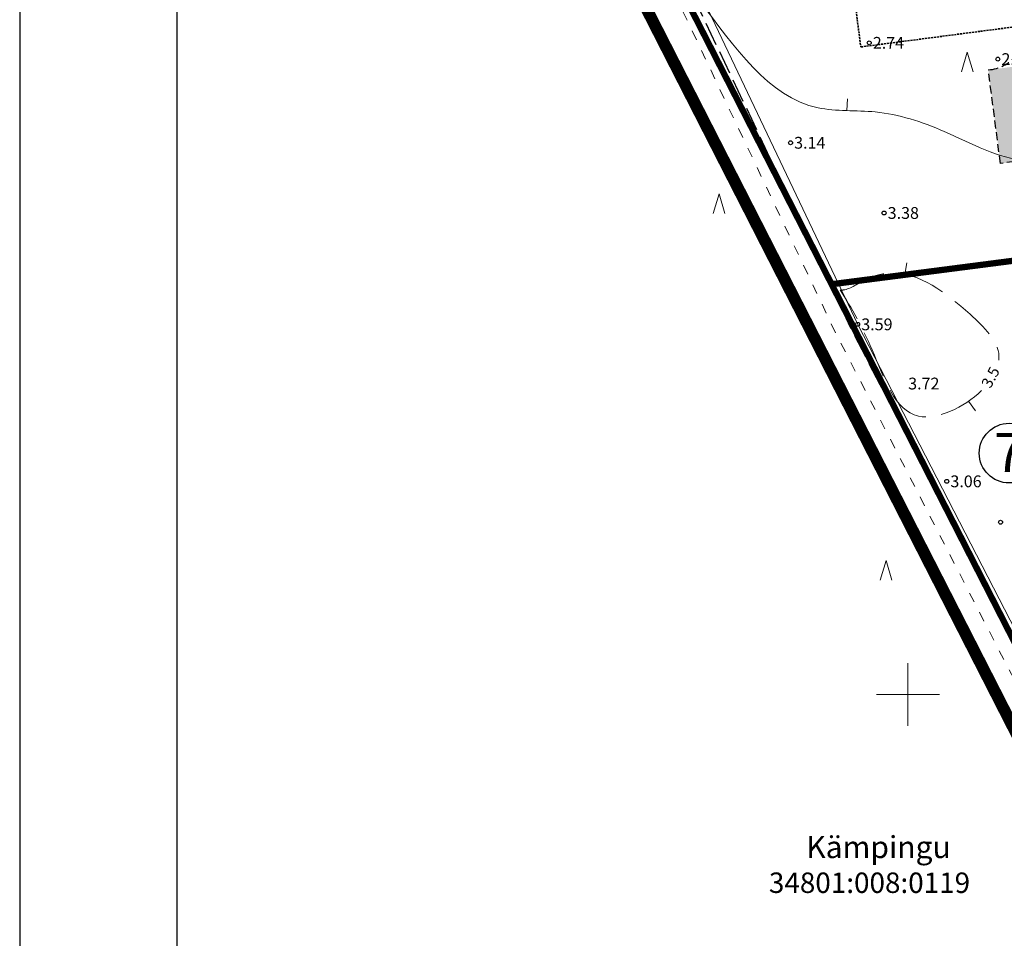
# Model space of a CAD drawing. Extents: x 401938 to 402460, y 6453811 to 6454405.
# Drawn here: x 401987 to 402112, y 6454169 to 6454286 of the extents above; entities that cross this region are included whole.
import ezdxf
from ezdxf.enums import TextEntityAlignment as Align

# ---------------------------------------------------------------- set-up
doc = ezdxf.new("R2010")
doc.units = 0
doc.header["$MEASUREMENT"] = 0
for name, pattern in [('ACAD_ISO10W100', [18, 12, -3, 0, -3]), ('ASFBET', [2.5, 1.5, -1]), ('DASHED', [0.75, 0.5, -0.25]), ('DASHEDX2', [1.5, 1, -0.5]), ('ISOPOHI', [0.2, 0.1, 0.1]), ('ISOPOOL', [8, 6, -2]), ('KATASTRIPIIR', [0.02, 0.01, 0.01]), ('KOLVIK', [1.25, 0.25, -1]), ('PINNASTEE', [4, 3, -1]), ('SIHT', [4, 1.25, -1.5, 1.25])]:
    doc.linetypes.add(name, pattern=pattern)
for name, color, linetype, lineweight in [('15 PIIRID', 1, 'Continuous', 60), ('19_RAAM', 7, 'Continuous', 30), ('AED', 7, 'PUITAED', 20), ('ARMATUUR', 7, 'Continuous', 30), ('ehitusõigusega ala', 252, 'Continuous', 30), ('HALJASTUS', 252, 'Continuous', 25), ('HORISONTAAL', 252, 'Continuous', 9), ('KOLVIKUD', 96, 'KOLVIK', 20), ('MOOTKORG', 251, 'Continuous', 9), ('MOOTMPUNKT', 251, 'Continuous', 5), ('PIIR', 30, 'KATASTRIPIIR', 15), ('TEE', 251, 'ASFBET', 25), ('VORK', 7, 'Continuous', 15)]:
    doc.layers.add(name, color=color, linetype=linetype, lineweight=lineweight)
doc.layers.add('tpr_kate_sõidutee2', color=253, linetype='Continuous')
doc.styles.add('ITALIC', font='italic.shx')
doc.styles.add('romanc', font='romanc.shx')
doc.styles.add('romans', font='romans.shx')
doc.linetypes.add('PUITAED', pattern='A,3.5,[140,geodeet.shx,S=0.8,R=0,X=0,Y=0],1.5', length=5)

# ---------------------------------------------------------------- blocks, each defined once
blk = doc.blocks.new('RING02')
at = {"lineweight": -3}
blk.add_circle((0, 0), 0.25, dxfattribs=at)
blk = doc.blocks.new('ISOJ')
blk.add_line((0, 0), (0, 1.5))
blk = doc.blocks.new('904')
at = {"color": 0, "lineweight": 0}
for q in [(-0.77, -0.02), (0.73, -0.02)]:
    blk.add_line((-0.02, 2.48), q, dxfattribs=at)
blk = doc.blocks.new('VKORIS')
at = {"linetype": 'Continuous'}
for p, q in [((0, 4), (0, -4)), ((-4, 0), (4, 0))]:
    blk.add_line(p, q, dxfattribs=at)

msp = doc.modelspace()

# ---------------------------------------------------------------- hatches: boundary and pattern name
at = {"layer": 'tpr_kate_sõidutee2'}
h = msp.add_hatch(color=256, dxfattribs=at)
edge = h.paths.add_edge_path()
edge.add_line((402230.594, 6454113.518), (402230.146, 6454116.986))
edge.add_arc((402236.097, 6454117.755), 6, 107.36696, 187.36696, ccw=False)
edge.add_line((402234.306, 6454123.482), (402286.462, 6454139.793))
edge.add_arc((402288.253, 6454134.067), 6, 6.97284, 107.36696, ccw=False)
edge.add_line((402294.209, 6454134.795), (402294.259, 6454134.386))
edge.add_line((402294.259, 6454134.386), (402306.205, 6454135.907))
edge.add_line((402306.205, 6454135.907), (402292.257, 6454245.417))
edge.add_line((402292.257, 6454245.417), (402278.887, 6454358.885))
edge.add_line((402278.887, 6454358.885), (402275.293, 6454358.6))
edge.add_line((402275.293, 6454358.6), (402282.438, 6454298.716))
edge.add_arc((402270.522, 6454297.294), 12, -72.63304, 6.80393, ccw=False)
edge.add_line((402274.104, 6454285.841), (402244.1, 6454276.458))
edge.add_arc((402240.518, 6454287.911), 12, 246.88029, 287.36696, ccw=False)
edge.add_line((402235.807, 6454276.875), (402218.076, 6454284.445))
edge.add_arc((402213.364, 6454273.408), 12, 66.88029, 94.8871)
edge.add_line((402212.341, 6454285.365), (402163.925, 6454281.225))
edge.add_line((402163.925, 6454281.225), (402136.074, 6454278.676))
edge.add_arc((402134.98, 6454290.627), 12, 258.07027, 275.22834, ccw=False)
edge.add_line((402132.5, 6454278.886), (402122.37, 6454281.026))
edge.add_line((402122.37, 6454281.026), (402110.225, 6454279.442))
edge.add_line((402110.225, 6454279.442), (402111.777, 6454267.543))
edge.add_line((402111.777, 6454267.543), (402124.003, 6454269.137))
edge.add_line((402124.003, 6454269.137), (402136.823, 6454274.005))
edge.add_arc((402138.953, 6454268.396), 6, 95.22834, 110.79303, ccw=False)
edge.add_line((402138.406, 6454274.371), (402164.322, 6454276.743))
edge.add_line((402164.322, 6454276.743), (402212.921, 6454280.898))
edge.add_arc((402213.518, 6454273.923), 7, -51.19449, 94.8871, ccw=False)
edge.add_line((402217.904, 6454268.468), (402215.093, 6454266.207))
edge.add_arc((402225.276, 6454253.544), 16.25, 128.80551, 172.21781)
edge.add_line((402209.176, 6454255.745), (402208.558, 6454251.221))
edge.add_arc((402196.668, 6454252.846), 12, 300.83999, 352.21781, ccw=False)
edge.add_line((402202.82, 6454242.542), (402178.39, 6454227.956))
edge.add_arc((402171.854, 6454238.903), 12.75, 264.84853, 300.83999, ccw=False)
edge.add_line((402170.709, 6454226.205), (402169.283, 6454226.333))
edge.add_arc((402169.821, 6454232.309), 6, 219.84853, 264.84853, ccw=False)
edge.add_line((402165.215, 6454228.465), (402164.316, 6454229.542))
edge.add_line((402164.316, 6454229.542), (402152.364, 6454230.62))
edge.add_line((402152.364, 6454230.62), (402151.287, 6454218.668))
edge.add_line((402151.287, 6454218.668), (402163.243, 6454217.59))
edge.add_arc((402169.191, 6454216.803), 6, 78.76255, 172.46052, ccw=False)
edge.add_arc((402172.699, 6454234.458), 12, 258.76255, 300.83999)
edge.add_line((402178.851, 6454224.155), (402206.059, 6454240.4))
edge.add_arc((402199.907, 6454250.703), 12, 300.83999, 333.00691)
edge.add_line((402210.6, 6454245.256), (402210.601, 6454245.259))
edge.add_arc((402199.908, 6454250.706), 12, 333.00691, 352.21781)
edge.add_line((402211.798, 6454249.081), (402212.644, 6454255.271))
edge.add_arc((402225.276, 6454253.544), 12.75, 107.36696, 172.21781, ccw=False)
edge.add_line((402221.471, 6454265.713), (402270.317, 6454280.99))
edge.add_arc((402273.899, 6454269.537), 12, 7.1126, 107.36696, ccw=False)
edge.add_line((402285.806, 6454271.023), (402299.909, 6454158.001))
edge.add_arc((402288.001, 6454156.515), 12, -72.63304, 7.1126, ccw=False)
edge.add_line((402291.583, 6454145.062), (402233.94, 6454127.034))
edge.add_arc((402232.149, 6454132.761), 6, 273.84564, 287.36696, ccw=False)
edge.add_line((402232.551, 6454126.774), (402224.726, 6454126.248))
edge.add_line((402224.726, 6454126.248), (402217.155, 6454123.88))
edge.add_line((402217.155, 6454123.88), (402218.693, 6454111.979))
edge.add_line((402218.693, 6454111.979), (402230.594, 6454113.518))

# ---------------------------------------------------------------- linework, layer by layer
at = {"layer": '15 PIIRID', "color": 150, "linetype": 'ACAD_ISO10W100', "const_width": 1.5}
msp.add_lwpolyline([(402038.041, 6454343.465), (402067.105, 6454350.466), (402112.584, 6454357.537), (402277.636, 6454372.1), (402337.371, 6453909.839), (402266.856, 6453895.145), (402038.041, 6454343.465)], close=True, dxfattribs=at)
at = {"layer": '15 PIIRID', "linetype": 'DASHEDX2', "ltscale": 10, "const_width": 0.8}
for points in [[(402090.294, 6454252.186), (402045.38, 6454340.09), (402068.13, 6454345.57), (402087.42, 6454349.01), (402113.17, 6454352.57), (402125.559, 6454256.746)], [(402174.78, 6454180.232), (402130.71, 6454173.085), (402090.294, 6454252.186), (402164.241, 6454261.747), (402174.78, 6454180.232)]]:
    msp.add_lwpolyline(points, dxfattribs=at)
at = {"layer": '19_RAAM'}
for p, q in [((401987.012, 6454404.552), (401987.012, 6453810.552)), ((402007.012, 6454399.552), (402007.012, 6453815.552))]:
    msp.add_line(p, q, dxfattribs=at)
at = {"layer": 'AED', "elevation": 2.932, "flags": 128}
msp.add_lwpolyline([(402053.338, 6454329.449), (402059.73, 6454318.6), (402066.83, 6454303.44), (402093.612, 6454247.082), (402179.115, 6454081.154), (402186.275, 6454067.607), (402191.219, 6454058.172), (402217.454, 6454005.7), (402225.698, 6453990.859), (402256.48, 6453932.346), (402260.212, 6453924.69), (402265.36, 6453913.972)], dxfattribs=at)
at = {"layer": 'ARMATUUR'}
msp.add_circle((402112.871, 6454230.703), 3.792, dxfattribs=at)
at = {"layer": 'ehitusõigusega ala', "linetype": 'DASHED', "lineweight": 35, "ltscale": 0.5}
msp.add_lwpolyline([(402116.207, 6454305.44), (402091.418, 6454302.201), (402094.008, 6454282.37), (402118.802, 6454285.609), (402116.23, 6454305.443)], dxfattribs=at)
at = {"layer": 'HORISONTAAL', "linetype": 'ISOPOHI'}
msp.add_open_spline([(402071.926, 6454290.213, 3), (402072.428, 6454289.582, 3), (402077.521, 6454283.108, 3), (402083.695, 6454273.652, 3), (402096.618, 6454274.559, 3), (402105.153, 6454271.731, 3), (402120.526, 6454263.21, 3), (402130.798, 6454278.422, 3), (402140.303, 6454282.333, 3), (402144.717, 6454287.583, 3), (402158.623, 6454283.072, 3), (402171.88, 6454297.796, 3), (402179.537, 6454284.802, 3), (402177.409, 6454301.104, 3), (402197.952, 6454301.138, 3), (402203.412, 6454288.721, 3), (402223.813, 6454285.477, 3), (402208.219, 6454273.284, 3), (402202.708, 6454263.154, 3), (402180.446, 6454260.265, 3), (402200.167, 6454264.516, 3), (402209.087, 6454264.254, 3), (402210.606, 6454250.087, 3), (402226.719, 6454242.277, 3), (402241.141, 6454254.802, 3), (402247.923, 6454240.028, 3), (402258.391, 6454242.454, 3), (402260.295, 6454232.903, 3), (402284.384, 6454226.928, 3), (402265.971, 6454225.352, 3), (402263.442, 6454218.952, 3), (402253.231, 6454220.226, 3), (402252.016, 6454203.416, 3), (402240.745, 6454212.43, 3), (402245.517, 6454203.8, 3), (402240.203, 6454198.309, 3), (402235.258, 6454197.401, 3), (402232.452, 6454197.039, 3)], degree=3, knots=[252.127753, 252.127753, 252.127753, 252.127753, 254.3567943, 274.7608978, 282.0541827, 291.180982, 302.1254381, 329.7904471, 331.5306963, 332.5510925, 349.910308, 367.6543179, 372.4880912, 377.3849624, 398.1721133, 402.8514901, 418.2049799, 436.7759761, 437.6087784, 453.3118035, 466.9519894, 469.6438113, 479.786561, 500.1432896, 509.6621324, 526.6130916, 531.8000962, 533.987686, 553.3020606, 563.5894519, 565.3590045, 573.0652363, 586.9063044, 592.0421581, 597.3354487, 603.8401351, 612.2350373, 612.2350373, 612.2350373, 612.2350373], dxfattribs=at)
at = {"layer": 'HORISONTAAL', "linetype": 'ISOPOOL'}
for points, knots in [([(402091.369, 6454251.448, 3.5), (402091.567, 6454251.434, 3.5), (402092.659, 6454251.513, 3.5), (402094.833, 6454253.163, 3.5), (402100.698, 6454254.31, 3.5), (402106.574, 6454249.789, 3.5), (402111.671, 6454244.835, 3.5), (402111.585, 6454242.697, 3.5), (402111.565, 6454242.52, 3.5)], [82.2567769, 82.2567769, 82.2567769, 82.2567769, 83.0257434, 86.3850445, 89.3393186, 100.6386133, 107.1030008, 107.6823271, 107.6823271, 107.6823271, 107.6823271]), ([(402109.355, 6454238.663, 3.5), (402107.134, 6454236.481, 3.5), (402099.274, 6454232.851, 3.5), (402095.959, 6454243.592, 3.5), (402092.838, 6454249.185, 3.5), (402091.372, 6454251.461, 3.5)], [111.9682181, 111.9682181, 111.9682181, 111.9682181, 119.8624232, 130.1713202, 138.3719752, 138.3719752, 138.3719752, 138.3719752])]:
    msp.add_open_spline(points, degree=3, knots=knots, dxfattribs=at)
at = {"layer": 'KOLVIKUD', "linetype": 'SIHT', "elevation": 2.932, "flags": 128}
msp.add_lwpolyline([(402037.647, 6454343.058), (402050.123, 6454328.997), (402057.073, 6454317.199), (402064.117, 6454302.16), (402090.923, 6454245.751), (402176.455, 6454079.766), (402179.764, 6454073.506)], dxfattribs=at)
at = {"layer": 'PIIR'}
msp.add_lwpolyline([(402045.38, 6454340.09), (402224.21, 6453990.09), (402269.58, 6453900.82), (402331.82, 6453913.79), (402317.48, 6454024.93), (402273.29, 6454366.72), (402221.67, 6454362.41), (402179.24, 6454358.63), (402148.15, 6454355.99), (402113.17, 6454352.57), (402087.42, 6454349.01), (402068.13, 6454345.57), (402045.38, 6454340.09)], dxfattribs=at)
at = {"layer": 'PIIR', "linetype": 'KATASTRIPIIR', "lineweight": 0}
msp.add_lwpolyline([(402174.257, 6454087.94), (402045.41, 6454340.1)], dxfattribs=at)
at = {"layer": 'TEE', "linetype": 'PINNASTEE', "elevation": 2.932, "flags": 128}
msp.add_lwpolyline([(402039.92, 6454343.509), (402051.748, 6454330.179), (402058.844, 6454318.133), (402065.926, 6454303.013), (402092.716, 6454246.638), (402178.228, 6454080.691), (402185.39, 6454067.141), (402190.329, 6454057.716), (402216.569, 6454005.233), (402224.818, 6453990.383), (402255.588, 6453931.894), (402259.312, 6453924.254), (402264.459, 6453913.539)], dxfattribs=at)
at = {"layer": 'TEE', "linetype": 'DASHEDX2', "lineweight": 30}
msp.add_lwpolyline([(402157.727, 6454213.069, 0.3659157), (402152.284, 6454218.578), (402151.287, 6454218.668), (402152.364, 6454230.62), (402164.316, 6454229.542), (402165.215, 6454228.465, 0.1989124), (402169.283, 6454226.333), (402170.709, 6454226.205, 0.1583462), (402178.39, 6454227.956), (402202.82, 6454242.542, 0.2280105), (402208.558, 6454251.221), (402209.176, 6454255.745, -0.1917204), (402215.093, 6454266.207), (402217.904, 6454268.468, 0.7405121), (402212.921, 6454280.898), (402164.322, 6454276.743), (402138.406, 6454274.371, 0.0680184), (402136.823, 6454274.005), (402124.003, 6454269.137), (402111.777, 6454267.543), (402110.225, 6454279.442), (402110.525, 6454279.481, 0.4142136), (402114.837, 6454285.086), (402114.836, 6454285.092)], format="xyb", dxfattribs=at)

# ---------------------------------------------------------------- block references
at = {"layer": 'HALJASTUS', "ltscale": 0.5}
for p in [(402107.568, 6454279.214), (402075.991, 6454261.221), (402097.235, 6454214.576)]:
    msp.add_blockref('904', p, dxfattribs=at)
at = {"layer": 'HORISONTAAL'}
for p, rotation in [((402092.232, 6454274.271, 3), 357.0998559272123), ((402099.623, 6454253.439, 3.5), 351.0547973147682), ((402107.719, 6454237.311, 3.5), 215.884941877316)]:
    msp.add_blockref('ISOJ', p, dxfattribs=dict(at, rotation=rotation))
at = {"layer": 'MOOTMPUNKT'}
for p in [(402095.08, 6454282.89, 2.74), (402085.07, 6454270.18, 3.14), (402096.97, 6454261.25, 3.38), (402093.612, 6454247.082, 3.585), (402104.946, 6454227.116, 3.06), (402111.787, 6454221.917, 3.139)]:
    msp.add_blockref('RING02', p, dxfattribs=at)
at = {"layer": 'MOOTMPUNKT', "rotation": 3.172000000068299}
msp.add_blockref('RING02', (402111.44, 6454280.82, 2.662), dxfattribs=at)
at = {"layer": 'VORK'}
msp.add_blockref('VKORIS', (402100, 6454200), dxfattribs=at)

# ---------------------------------------------------------------- texts
at = {"layer": 'ARMATUUR', "style": 'romanc'}
msp.add_text('7', height=5, dxfattribs=at).set_placement((402110.969, 6454228.285))
at = {"layer": 'HORISONTAAL', "style": 'ITALIC'}
msp.add_text('3.5', height=1.4, rotation=61.80901, dxfattribs=at).set_placement((402110.494, 6454238.851, 2.5))
at = {"layer": 'MOOTKORG', "style": 'ITALIC'}
for s, p in [(' 2.74', (402095.08, 6454282.89, 2.74)), (' 2.66', (402111.44, 6454280.82, 2.662)), (' 3.14', (402085.07, 6454270.18, 3.14)), (' 3.38', (402096.97, 6454261.25, 3.38)), (' 3.59', (402093.612, 6454247.082, 3.585)), (' 3.72', (402099.575, 6454239.554, 3.72)), (' 3.06', (402104.946, 6454227.116, 3.06))]:
    msp.add_text(s, height=1.5, dxfattribs=at).set_placement(p, align=Align.MIDDLE_LEFT)
at = {"layer": 'PIIR', "style": 'romans'}
for s, height, p in [('Kämpingu', 2.8, (402087.073, 6454179.196, 3)), ('34801:008:0119', 2.6, (402082.317, 6454174.761, 3))]:
    msp.add_text(s, height=height, dxfattribs=at).set_placement(p)

doc.saveas('drawing.dxf')
